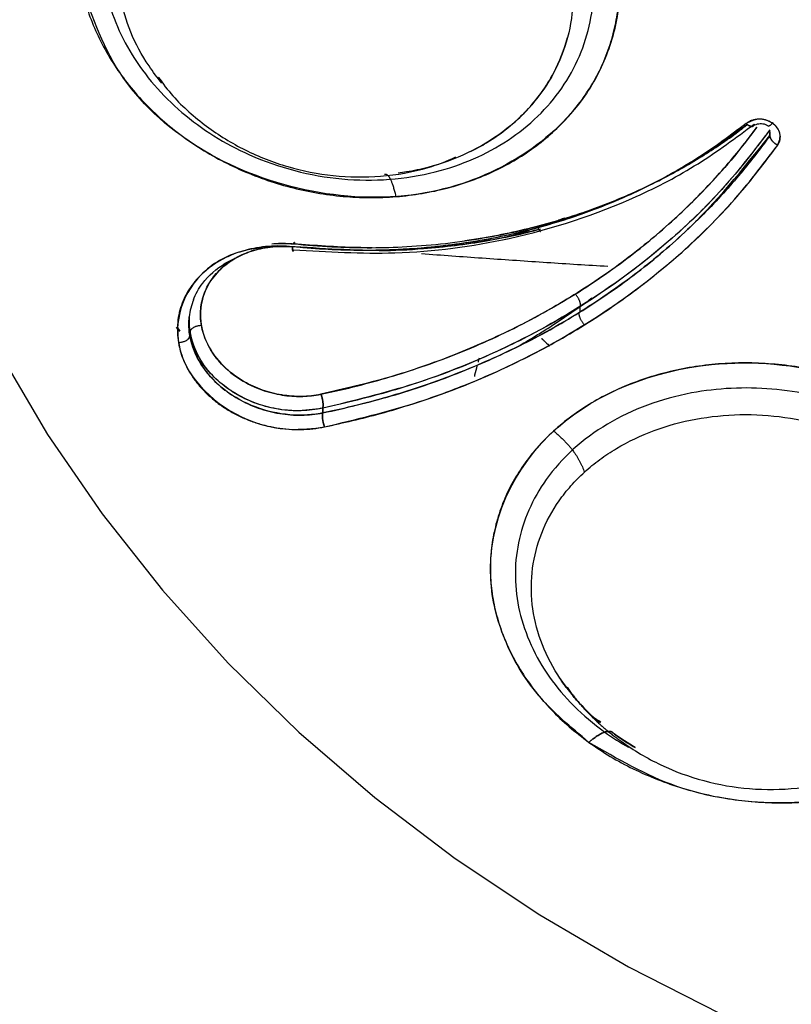
# Model space of a CAD drawing. Extents: x 0 to 1267, y 0 to 1733.
# Drawn here: x 546 to 554, y 887 to 897 of the extents above; entities that cross this region are included whole.
import ezdxf

# ---------------------------------------------------------------- set-up
doc = ezdxf.new("R2010")
doc.units = 0
doc.header["$MEASUREMENT"] = 0
doc.layers.get('0').update_dxf_attribs({"linetype": 'CONTINUOUS'})

msp = doc.modelspace()

# ---------------------------------------------------------------- linework, layer by layer
for p, q in [((552.08, 893.987), (552.08, 893.931)), ((547.928, 893.716), (547.928, 893.677))]:
    msp.add_line(p, q)
for points in [[(545.439, 905.915, 0), (545.052, 904.991, 0), (544.734, 904.048, 0), (544.485, 903.09, 0), (544.306, 902.12, 0), (544.199, 901.142, 0), (544.163, 900.16, 0), (544.199, 899.179, 0), (544.306, 898.201, 0), (544.485, 897.231, 0), (544.734, 896.273, 0), (545.052, 895.33, 0), (545.439, 894.406, 0), (545.893, 893.505, 0), (546.411, 892.629, 0), (546.992, 891.784, 0), (547.634, 890.972, 0), (548.334, 890.196, 0), (549.089, 889.459, 0), (549.897, 888.765, 0), (550.753, 888.115, 0), (551.656, 887.514, 0), (552.6, 886.962, 0), (553.583, 886.462, 0)], [(551.284, 894.727, 0), (551.297, 894.731, 0), (551.31, 894.734, 0), (551.323, 894.738, 0), (551.336, 894.742, 0), (551.35, 894.746, 0), (551.363, 894.749, 0), (551.376, 894.753, 0), (551.389, 894.757, 0), (551.403, 894.761, 0), (551.416, 894.765, 0), (551.429, 894.769, 0), (551.442, 894.773, 0), (551.455, 894.777, 0), (551.468, 894.781, 0), (551.481, 894.785, 0), (551.495, 894.789, 0), (551.508, 894.793, 0), (551.521, 894.797, 0), (551.534, 894.801, 0), (551.547, 894.806, 0), (551.56, 894.81, 0), (551.573, 894.814, 0), (551.586, 894.818, 0), (551.599, 894.822, 0), (551.612, 894.827, 0), (551.625, 894.831, 0), (551.638, 894.835, 0), (551.651, 894.84, 0), (551.664, 894.844, 0), (551.677, 894.848, 0), (551.69, 894.853, 0), (551.703, 894.857, 0), (551.716, 894.862, 0), (551.729, 894.866, 0), (551.742, 894.871, 0), (551.755, 894.875, 0), (551.768, 894.88, 0), (551.78, 894.884, 0), (551.793, 894.889, 0), (551.806, 894.894, 0), (551.819, 894.898, 0), (551.832, 894.903, 0), (551.845, 894.908, 0), (551.857, 894.913, 0), (551.87, 894.917, 0), (551.883, 894.922, 0), (551.896, 894.927, 0), (551.909, 894.932, 0), (551.921, 894.937, 0)], [(550.394, 894.555, 0), (550.434, 894.552, 0), (550.475, 894.549, 0), (550.515, 894.546, 0), (550.556, 894.543, 0), (550.596, 894.54, 0), (550.636, 894.537, 0), (550.677, 894.534, 0), (550.717, 894.531, 0), (550.758, 894.528, 0), (550.798, 894.525, 0), (550.839, 894.523, 0), (550.879, 894.52, 0), (550.92, 894.517, 0), (550.96, 894.514, 0), (551.001, 894.511, 0), (551.041, 894.508, 0), (551.082, 894.505, 0), (551.122, 894.503, 0), (551.163, 894.5, 0), (551.203, 894.497, 0), (551.244, 894.494, 0), (551.284, 894.491, 0), (551.325, 894.489, 0), (551.365, 894.486, 0), (551.406, 894.483, 0), (551.446, 894.48, 0), (551.487, 894.478, 0), (551.527, 894.475, 0), (551.568, 894.472, 0), (551.608, 894.469, 0), (551.649, 894.467, 0), (551.689, 894.464, 0), (551.73, 894.461, 0), (551.77, 894.459, 0), (551.811, 894.456, 0), (551.851, 894.453, 0), (551.892, 894.451, 0), (551.932, 894.448, 0), (551.973, 894.446, 0), (552.014, 894.443, 0), (552.054, 894.44, 0), (552.095, 894.438, 0), (552.135, 894.435, 0), (552.176, 894.433, 0), (552.216, 894.43, 0), (552.257, 894.428, 0), (552.297, 894.425, 0), (552.338, 894.423, 0), (552.378, 894.42, 0)], [(551.435, 893.574, 0), (551.452, 893.583, 0), (551.468, 893.593, 0), (551.485, 893.603, 0), (551.501, 893.613, 0), (551.517, 893.622, 0), (551.534, 893.632, 0), (551.55, 893.642, 0), (551.566, 893.652, 0), (551.583, 893.662, 0), (551.599, 893.672, 0), (551.615, 893.682, 0), (551.631, 893.692, 0), (551.647, 893.702, 0), (551.663, 893.712, 0), (551.679, 893.722, 0), (551.696, 893.732, 0), (551.712, 893.742, 0), (551.728, 893.752, 0), (551.744, 893.762, 0), (551.76, 893.773, 0), (551.776, 893.783, 0), (551.791, 893.793, 0), (551.807, 893.804, 0), (551.823, 893.814, 0), (551.839, 893.824, 0), (551.855, 893.835, 0), (551.871, 893.845, 0), (551.886, 893.856, 0), (551.902, 893.866, 0), (551.918, 893.877, 0), (551.933, 893.887, 0), (551.949, 893.898, 0), (551.965, 893.909, 0), (551.98, 893.919, 0), (551.996, 893.93, 0), (552.011, 893.941, 0), (552.027, 893.952, 0), (552.042, 893.962, 0), (552.058, 893.973, 0), (552.073, 893.984, 0), (552.088, 893.995, 0), (552.104, 894.006, 0), (552.119, 894.017, 0), (552.134, 894.028, 0), (552.15, 894.039, 0), (552.165, 894.05, 0), (552.18, 894.061, 0), (552.195, 894.072, 0), (552.21, 894.083, 0)]]:
    msp.add_polyline3d(points)
for points, degree, knots in [([(562.34, 939.077), (556.985, 939.077), (551.632, 938.162), (541.738, 934.637), (537.201, 932.03), (529.628, 925.517), (526.596, 921.614), (522.498, 913.105), (521.433, 908.502), (521.433, 899.292), (522.498, 894.689), (526.596, 886.179), (529.628, 882.277), (537.201, 875.764), (541.738, 873.157), (551.632, 869.632), (556.985, 868.716), (562.34, 868.716)], 3, [0, 0, 0, 0, 0.125, 0.125, 0.25, 0.25, 0.375, 0.375, 0.5, 0.5, 0.625, 0.625, 0.75, 0.75, 0.875, 0.875, 1, 1, 1, 1]), ([(552.459, 897.858), (552.484, 897.667), (552.532, 897.285), (552.41, 896.727), (551.962, 895.835), (550.46, 894.902), (548.333, 895.327), (547.13, 896.384), (546.89, 897.066), (546.77, 897.407)], 3, [0, 0, 0, 0, 0.074417, 0.148837, 0.223259, 0.465951, 0.730819, 0.865415, 1, 1, 1, 1]), ([(546.77, 897.407), (546.789, 897.326), (546.827, 897.165), (546.919, 896.928), (547.035, 896.698), (547.176, 896.476), (547.341, 896.266), (547.528, 896.069), (547.734, 895.887), (547.959, 895.722), (548.2, 895.575), (548.454, 895.448), (548.72, 895.342), (548.994, 895.258), (549.274, 895.197), (549.558, 895.16), (549.842, 895.146), (550.124, 895.157), (550.401, 895.191), (550.67, 895.249), (550.929, 895.329), (551.176, 895.432), (551.407, 895.556), (551.621, 895.7), (551.816, 895.863), (552.047, 896.102), (552.233, 896.373), (552.367, 896.665), (552.441, 896.894), (552.488, 897.13), (552.508, 897.371), (552.502, 897.614), (552.474, 897.776), (552.459, 897.858)], 3, [0, 0, 0, 0, 0.031255, 0.062521, 0.093792, 0.125058, 0.156318, 0.187578, 0.218842, 0.250104, 0.281368, 0.312634, 0.343895, 0.37516, 0.406426, 0.437688, 0.468955, 0.500221, 0.531481, 0.562745, 0.594004, 0.625256, 0.656508, 0.687751, 0.718991, 0.75023, 0.812621, 0.843848, 0.875084, 0.906319, 0.937523, 0.968719, 1, 1, 1, 1]), ([(547.026, 897.383), (547.08, 897.129), (547.268, 896.659), (547.811, 896.029), (548.585, 895.544), (549.545, 895.293), (550.528, 895.367), (551.35, 895.726), (551.933, 896.29), (552.243, 897.015), (552.239, 897.525), (552.187, 897.794)], 3, [0, 0, 0, 0, 0.104559, 0.209097, 0.313655, 0.436705, 0.559797, 0.669847, 0.779881, 0.889923, 1, 1, 1, 1]), ([(551.968, 897.665), (551.987, 897.53), (552.025, 897.257), (551.964, 896.853), (551.816, 896.472), (551.582, 896.131), (551.271, 895.842), (550.894, 895.615), (550.538, 895.485), (550.283, 895.43), (550.176, 895.414), (550.146, 895.41)], 3, [0, 0, 0, 0, 0.128435, 0.259856, 0.389788, 0.519727, 0.649691, 0.779691, 0.909728, 0.974837, 1, 1, 1, 1]), ([(547.629, 896.369), (547.58, 896.428), (547.451, 896.602), (547.282, 896.906), (547.215, 897.158), (547.182, 897.282)], 3, [0, 0, 0, 0, 0.217003, 0.612284, 1, 1, 1, 1]), ([(550.916, 895.641), (550.975, 895.67), (551.196, 895.792), (551.524, 896.055), (551.806, 896.446), (551.915, 896.725), (551.949, 896.855)], 3, [0, 0, 0, 0, 0.113117, 0.437621, 0.74623, 1, 1, 1, 1]), ([(547.591, 896.434), (547.639, 896.364), (547.788, 896.17), (548.098, 895.901), (548.51, 895.644), (548.968, 895.466), (549.456, 895.37), (549.963, 895.366), (550.406, 895.439), (550.664, 895.539), (550.761, 895.585)], 3, [0, 0, 0, 0, 0.071678, 0.208065, 0.344689, 0.482449, 0.622236, 0.764789, 0.910507, 1, 1, 1, 1]), ([(554.188, 895.708), (554.204, 895.75), (554.236, 895.834), (554.14, 895.957), (553.98, 896.004), (553.894, 895.96), (553.851, 895.939)], 3, [0, 0, 0, 0, 0.253848, 0.507691, 0.753889, 1, 1, 1, 1]), ([(554.188, 895.708), (554.194, 895.718), (554.206, 895.736), (554.215, 895.767), (554.217, 895.8), (554.213, 895.832), (554.202, 895.864), (554.185, 895.894), (554.161, 895.92), (554.132, 895.944), (554.099, 895.962), (554.052, 895.98), (554, 895.987), (553.949, 895.983), (553.913, 895.974), (553.879, 895.959), (553.86, 895.946), (553.851, 895.939)], 3, [0, 0, 0, 0, 0.062748, 0.125268, 0.187825, 0.250391, 0.312874, 0.375325, 0.437876, 0.500464, 0.563022, 0.625568, 0.74996, 0.812456, 0.874947, 0.937397, 1, 1, 1, 1]), ([(553.851, 895.939), (553.689, 895.817), (553.447, 895.634), (553.093, 895.423), (552.728, 895.227), (552.247, 895.017), (551.638, 894.82), (551.004, 894.68), (550.352, 894.601), (549.688, 894.577), (549.243, 894.611), (549.021, 894.628)], 3, [0, 0, 0, 0, 0.124999, 0.187523, 0.250046, 0.375049, 0.500047, 0.62504, 0.75003, 0.875016, 1, 1, 1, 1]), ([(553.851, 895.939), (553.819, 895.913), (553.659, 895.788), (553.353, 895.573), (552.912, 895.319), (552.448, 895.101), (551.982, 894.928), (551.525, 894.796), (551.083, 894.7), (550.659, 894.636), (550.253, 894.6), (549.866, 894.586), (549.493, 894.591), (549.213, 894.609), (549.057, 894.624), (549.021, 894.628)], 3, [0, 0, 0, 0, 0.02553, 0.125307, 0.230065, 0.333527, 0.431558, 0.523973, 0.610985, 0.692797, 0.769791, 0.84271, 0.912323, 0.979386, 1, 1, 1, 1]), ([(549.032, 894.596), (549.393, 894.574), (550.171, 894.528), (551.42, 894.695), (552.499, 895.05), (553.352, 895.497), (553.742, 895.787), (553.936, 895.932)], 3, [0, 0, 0, 0, 0.199453, 0.430202, 0.70493, 0.852468, 1, 1, 1, 1]), ([(549.032, 894.659), (549.168, 894.644), (549.554, 894.615), (550.217, 894.614), (550.991, 894.696), (551.724, 894.857), (552.363, 895.071), (552.908, 895.315), (553.37, 895.575), (553.677, 895.784), (553.833, 895.902), (553.865, 895.927)], 3, [0, 0, 0, 0, 0.076846, 0.21761, 0.374423, 0.521162, 0.652641, 0.771539, 0.878533, 0.974998, 1, 1, 1, 1]), ([(553.966, 895.902), (553.877, 895.783), (553.705, 895.557), (553.421, 895.244), (553.145, 894.971), (552.869, 894.727), (552.508, 894.438), (552.025, 894.106), (551.403, 893.759), (550.742, 893.466), (550.049, 893.225), (549.565, 893.113), (549.323, 893.057)], 3, [0, 0, 0, 0, 0.083904, 0.16025, 0.236598, 0.300226, 0.363856, 0.491088, 0.618323, 0.745555, 0.87278, 1, 1, 1, 1]), ([(549.323, 893.057), (549.455, 893.085), (549.817, 893.168), (550.418, 893.346), (551.125, 893.625), (551.824, 893.983), (552.467, 894.401), (553.016, 894.844), (553.468, 895.286), (553.77, 895.64), (553.925, 895.844), (553.967, 895.901)], 3, [0, 0, 0, 0, 0.069059, 0.190198, 0.323808, 0.467744, 0.608111, 0.73856, 0.855193, 0.960006, 1, 1, 1, 1]), ([(554.105, 895.873), (553.943, 895.661), (553.619, 895.238), (552.732, 894.38), (551.619, 893.664), (550.326, 893.146), (549.67, 892.988), (549.342, 892.909)], 3, [0, 0, 0, 0, 0.146031, 0.292072, 0.66452, 0.832265, 1, 1, 1, 1]), ([(554.105, 895.873), (553.967, 895.691), (553.692, 895.327), (553.043, 894.667), (552.291, 894.092), (551.45, 893.622), (550.78, 893.325), (550.078, 893.08), (549.588, 892.966), (549.342, 892.909)], 3, [0, 0, 0, 0, 0.125018, 0.250043, 0.499861, 0.624903, 0.749942, 0.874974, 1, 1, 1, 1]), ([(553.864, 895.929), (553.724, 895.824), (553.417, 895.598), (552.893, 895.306), (552.308, 895.049), (551.69, 894.85), (551.2, 894.743), (550.919, 894.699), (550.857, 894.69)], 3, [0, 0, 0, 0, 0.166006, 0.360637, 0.555282, 0.749942, 0.944618, 1, 1, 1, 1]), ([(553.92, 895.91), (553.928, 895.916), (553.945, 895.926), (553.973, 895.935), (554.002, 895.939), (554.031, 895.938), (554.057, 895.931), (554.079, 895.921), (554.09, 895.912), (554.095, 895.908)], 3, [0, 0, 0, 0, 0.155217, 0.307093, 0.45596, 0.602141, 0.745893, 0.887593, 1, 1, 1, 1]), ([(554.105, 895.812), (554.066, 895.758), (553.919, 895.557), (553.628, 895.206), (553.19, 894.76), (552.65, 894.306), (551.996, 893.862), (551.26, 893.471), (550.504, 893.167), (549.865, 892.975), (549.483, 892.887), (549.342, 892.858)], 3, [0, 0, 0, 0, 0.036483, 0.136839, 0.248876, 0.37434, 0.514105, 0.665258, 0.805482, 0.92872, 1, 1, 1, 1]), ([(549.342, 892.858), (549.588, 892.914), (550.078, 893.027), (550.78, 893.271), (551.45, 893.567), (552.081, 893.918), (552.666, 894.321), (553.389, 894.919), (553.818, 895.455), (554.105, 895.812)], 3, [0, 0, 0, 0, 0.125026, 0.250059, 0.375102, 0.500148, 0.625186, 0.750217, 1, 1, 1, 1]), ([(549.362, 892.709), (549.699, 892.791), (550.374, 892.953), (551.699, 893.487), (552.825, 894.218), (553.711, 895.083), (554.029, 895.5), (554.188, 895.708)], 3, [0, 0, 0, 0, 0.17042, 0.340855, 0.716489, 0.858249, 1, 1, 1, 1]), ([(549.362, 892.709), (549.561, 892.754), (549.88, 892.826), (550.363, 892.972), (550.882, 893.157), (551.498, 893.43), (552.137, 893.787), (552.731, 894.196), (553.186, 894.577), (553.521, 894.905), (553.84, 895.247), (554.049, 895.524), (554.188, 895.708)], 3, [0, 0, 0, 0, 0.099999, 0.160009, 0.250018, 0.37502, 0.500024, 0.625021, 0.75001, 0.812518, 0.875026, 1, 1, 1, 1]), ([(551.663, 894.816), (551.484, 894.77), (550.969, 894.656), (550.094, 894.56), (549.394, 894.604), (549.044, 894.627)], 3, [0, 0, 0, 0, 0.214293, 0.607171, 1, 1, 1, 1]), ([(549.944, 894.586), (550.102, 894.588), (550.486, 894.607), (551.063, 894.677), (551.474, 894.766), (551.663, 894.815)], 3, [0, 0, 0, 0, 0.267684, 0.656317, 1, 1, 1, 1]), ([(549.021, 894.628), (548.834, 894.626), (548.462, 894.621), (547.867, 894.273), (547.646, 893.433), (548.365, 892.793), (548.987, 892.664), (549.237, 892.694), (549.362, 892.709)], 3, [0, 0, 0, 0, 0.136626, 0.27334, 0.542314, 0.810603, 0.905299, 1, 1, 1, 1]), ([(549.021, 894.628), (548.977, 894.631), (548.891, 894.638), (548.763, 894.633), (548.637, 894.618), (548.516, 894.591), (548.399, 894.553), (548.29, 894.504), (548.189, 894.445), (548.097, 894.377), (548.016, 894.301), (547.946, 894.216), (547.888, 894.125), (547.843, 894.028), (547.812, 893.927), (547.795, 893.822), (547.792, 893.715), (547.803, 893.607), (547.829, 893.5), (547.869, 893.394), (547.922, 893.292), (547.988, 893.194), (548.066, 893.102), (548.155, 893.017), (548.254, 892.939), (548.362, 892.871), (548.477, 892.812), (548.598, 892.763), (548.723, 892.725), (548.852, 892.699), (548.981, 892.683), (549.11, 892.68), (549.238, 892.687), (549.321, 892.702), (549.362, 892.709)], 3, [0, 0, 0, 0, 0.031256, 0.062474, 0.093697, 0.124938, 0.156189, 0.18744, 0.21869, 0.249945, 0.281198, 0.312448, 0.3437, 0.37495, 0.406199, 0.437451, 0.468701, 0.499951, 0.531203, 0.562454, 0.593706, 0.624958, 0.656211, 0.687465, 0.718718, 0.749971, 0.781225, 0.812477, 0.843731, 0.874986, 0.906233, 0.937472, 0.968716, 1, 1, 1, 1]), ([(549.323, 893.057), (549.289, 893.051), (549.222, 893.039), (549.117, 893.033), (549.012, 893.036), (548.906, 893.048), (548.801, 893.07), (548.699, 893.101), (548.6, 893.141), (548.506, 893.189), (548.417, 893.245), (548.336, 893.308), (548.263, 893.378), (548.199, 893.454), (548.145, 893.534), (548.087, 893.645), (548.051, 893.762), (548.038, 893.88), (548.041, 893.968), (548.055, 894.053), (548.081, 894.137), (548.117, 894.216), (548.165, 894.29), (548.222, 894.359), (548.289, 894.422), (548.364, 894.478), (548.447, 894.526), (548.536, 894.565), (548.631, 894.596), (548.73, 894.618), (548.829, 894.63), (548.895, 894.633), (548.926, 894.633)], 3, [0, 0, 0, 0, 0.032324, 0.06465, 0.096983, 0.129322, 0.161668, 0.19402, 0.226381, 0.25875, 0.291129, 0.323517, 0.355917, 0.388329, 0.420752, 0.453186, 0.517958, 0.550394, 0.582822, 0.615239, 0.647647, 0.680042, 0.712428, 0.744804, 0.777171, 0.809529, 0.841881, 0.874225, 0.906564, 0.938897, 0.971225, 1, 1, 1, 1]), ([(548.926, 894.633), (548.889, 894.633), (548.79, 894.629), (548.627, 894.6), (548.441, 894.53), (548.264, 894.412), (548.116, 894.237), (548.029, 894.003), (548.043, 893.73), (548.17, 893.469), (548.371, 893.267), (548.598, 893.134), (548.823, 893.059), (549.032, 893.031), (549.196, 893.036), (549.289, 893.05), (549.323, 893.057)], 3, [0, 0, 0, 0, 0.034498, 0.091969, 0.15616, 0.228214, 0.3096, 0.402042, 0.504233, 0.605963, 0.697065, 0.777044, 0.84793, 0.911112, 0.967628, 1, 1, 1, 1]), ([(548.799, 894.66), (548.863, 894.666), (548.941, 894.666), (549.019, 894.66), (549.032, 894.659)], 3, [0, 0, 0, 0, 0.83743, 1, 1, 1, 1]), ([(549.87, 894.617), (549.816, 894.617), (549.538, 894.619), (549.258, 894.641), (549.032, 894.659)], 3, [0, 0, 0, 0, 0.191919, 1, 1, 1, 1]), ([(547.964, 894.061), (547.988, 894.124), (548.072, 894.274), (548.24, 894.422), (548.379, 894.493), (548.418, 894.51)], 3, [0, 0, 0, 0, 0.325575, 0.815051, 1, 1, 1, 1]), ([(547.964, 894.061), (547.962, 894.055), (547.937, 893.99), (547.91, 893.859), (547.922, 893.665), (547.985, 893.474), (548.096, 893.293), (548.25, 893.133), (548.439, 893.002), (548.653, 892.904), (548.883, 892.846), (549.118, 892.826), (549.268, 892.847), (549.342, 892.858)], 3, [0, 0, 0, 0, 0.009545, 0.108584, 0.207623, 0.306662, 0.405705, 0.50475, 0.603798, 0.702846, 0.801894, 0.900952, 1, 1, 1, 1]), ([(549.342, 892.909), (549.246, 892.895), (549.053, 892.868), (548.58, 892.936), (548.044, 893.269), (547.915, 893.7), (547.922, 893.88)], 3, [0, 0, 0, 0, 0.146068, 0.292197, 0.690548, 1, 1, 1, 1]), ([(549.342, 892.858), (549.333, 892.856), (549.205, 892.832), (548.946, 892.826), (548.577, 892.923), (548.258, 893.112), (548.027, 893.372), (547.92, 893.64), (547.913, 893.811), (547.92, 893.88)], 3, [0, 0, 0, 0, 0.013629, 0.190174, 0.365179, 0.538092, 0.709879, 0.880379, 1, 1, 1, 1]), ([(549.342, 892.909), (549.267, 892.897), (549.115, 892.873), (548.878, 892.891), (548.646, 892.947), (548.431, 893.045), (548.242, 893.177), (548.088, 893.339), (547.979, 893.522), (547.926, 893.694), (547.917, 893.803), (547.917, 893.845)], 3, [0, 0, 0, 0, 0.11539, 0.230818, 0.34629, 0.461816, 0.577405, 0.69307, 0.808815, 0.924595, 1, 1, 1, 1]), ([(551.759, 893.569), (551.755, 893.572), (551.751, 893.576), (551.714, 893.612), (551.675, 893.65)], 2, [0, 0, 0, 0.09213, 0.09213, 1, 1, 1]), ([(550.985, 893.36), (550.976, 893.326), (550.967, 893.288), (550.958, 893.25), (550.957, 893.245)], 3, [0, 0, 0, 0, 0.881792, 1, 1, 1, 1]), ([(552.177, 889.352), (551.985, 889.513), (551.602, 889.834), (551.249, 890.443), (551.001, 891.456), (551.586, 892.802), (553.275, 893.476), (554.712, 893.347), (555.502, 893.012), (555.822, 892.793), (555.891, 892.746)], 3, [0, 0, 0, 0, 0.088544, 0.177091, 0.265629, 0.507858, 0.716741, 0.864514, 0.971103, 1, 1, 1, 1]), ([(555.891, 892.746), (555.816, 892.797), (555.667, 892.9), (555.422, 893.031), (555.165, 893.144), (554.897, 893.237), (554.621, 893.31), (554.339, 893.36), (554.054, 893.388), (553.769, 893.394), (553.487, 893.377), (553.209, 893.338), (552.94, 893.277), (552.681, 893.194), (552.434, 893.091), (552.204, 892.968), (551.99, 892.826), (551.797, 892.668), (551.625, 892.493), (551.476, 892.305), (551.352, 892.105), (551.254, 891.894), (551.183, 891.675), (551.139, 891.451), (551.123, 891.222), (551.135, 890.992), (551.175, 890.762), (551.243, 890.535), (551.338, 890.313), (551.458, 890.098), (551.604, 889.892), (551.773, 889.698), (551.962, 889.515), (552.106, 889.407), (552.177, 889.352)], 3, [0, 0, 0, 0, 0.031193, 0.062389, 0.093587, 0.124789, 0.155993, 0.187202, 0.218416, 0.249633, 0.280857, 0.312083, 0.343319, 0.374559, 0.405809, 0.437064, 0.468326, 0.499592, 0.530857, 0.562126, 0.593392, 0.624659, 0.655928, 0.687195, 0.718468, 0.749744, 0.781022, 0.812304, 0.843584, 0.874863, 0.906149, 0.937439, 0.968725, 1, 1, 1, 1]), ([(555.712, 892.54), (555.481, 892.704), (554.99, 892.962), (554.126, 893.151), (553.207, 893.106), (552.332, 892.783), (551.688, 892.199), (551.375, 891.485), (551.386, 890.742), (551.715, 890.024), (552.104, 889.638), (552.345, 889.461)], 3, [0, 0, 0, 0, 0.104528, 0.209077, 0.313651, 0.43673, 0.559842, 0.669872, 0.779898, 0.889932, 1, 1, 1, 1]), ([(551.936, 889.936), (551.904, 889.98), (551.794, 890.141), (551.649, 890.433), (551.558, 890.82), (551.562, 891.208), (551.659, 891.583), (551.816, 891.873), (551.982, 892.084), (552.127, 892.231), (552.29, 892.365), (552.528, 892.523), (552.864, 892.683), (553.311, 892.805), (553.785, 892.853), (554.266, 892.824), (554.737, 892.72), (555.184, 892.549), (555.441, 892.382), (555.57, 892.299)], 3, [0, 0, 0, 0, 0.026633, 0.09623, 0.165821, 0.235397, 0.304962, 0.374524, 0.409348, 0.444171, 0.478992, 0.513809, 0.58334, 0.652837, 0.722307, 0.791755, 0.861185, 0.930599, 1, 1, 1, 1]), ([(555.891, 892.746), (556.064, 892.602), (556.475, 892.262), (556.927, 891.478), (557.014, 890.314), (556.116, 889.052), (554.484, 888.607), (553.082, 888.823), (552.479, 889.176), (552.177, 889.352)], 3, [0, 0, 0, 0, 0.079798, 0.188556, 0.33959, 0.544513, 0.7623, 0.881178, 1, 1, 1, 1]), ([(552.177, 889.352), (552.252, 889.301), (552.402, 889.198), (552.647, 889.067), (552.904, 888.954), (553.173, 888.86), (553.45, 888.788), (553.733, 888.738), (554.018, 888.71), (554.304, 888.705), (554.587, 888.722), (554.864, 888.762), (555.134, 888.823), (555.393, 888.907), (555.639, 889.01), (555.869, 889.134), (556.082, 889.276), (556.275, 889.435), (556.447, 889.61), (556.595, 889.798), (556.718, 889.999), (556.816, 890.209), (556.886, 890.428), (556.93, 890.653), (556.945, 890.881), (556.932, 891.111), (556.892, 891.34), (556.824, 891.567), (556.729, 891.788), (556.608, 892.003), (556.463, 892.208), (556.294, 892.402), (556.105, 892.583), (555.962, 892.692), (555.891, 892.746)], 3, [0, 0, 0, 0, 0.031255, 0.062525, 0.093802, 0.125082, 0.156362, 0.187649, 0.218932, 0.250209, 0.281479, 0.312743, 0.344008, 0.375269, 0.406532, 0.437794, 0.469056, 0.50032, 0.531581, 0.562843, 0.594099, 0.625351, 0.656597, 0.687837, 0.719071, 0.750301, 0.781525, 0.812744, 0.843961, 0.875174, 0.906384, 0.937592, 0.968797, 1, 1, 1, 1]), ([(551.845, 890.069), (551.934, 889.929), (552.071, 889.761), (552.235, 889.611), (552.268, 889.582)], 3, [0, 0, 0, 0, 0.798345, 1, 1, 1, 1]), ([(552.135, 889.707), (552.128, 889.715), (552.083, 889.759), (552.042, 889.805), (552.009, 889.844)], 3, [0, 0, 0, 0, 0.171256, 1, 1, 1, 1]), ([(552.446, 889.441), (552.464, 889.428), (552.536, 889.377), (552.611, 889.33), (552.669, 889.296)], 3, [0, 0, 0, 0, 0.250228, 1, 1, 1, 1]), ([(552.519, 889.364), (552.655, 889.266), (552.935, 889.1), (553.4, 888.929), (553.891, 888.844), (554.4, 888.849), (554.908, 888.952), (555.35, 889.129), (555.599, 889.295), (555.697, 889.372)], 3, [0, 0, 0, 0, 0.14533, 0.288901, 0.434747, 0.583543, 0.735646, 0.890774, 1, 1, 1, 1])]:
    msp.add_open_spline(points, degree=degree, knots=knots)
for points, degree in [([(554.141, 895.951), (554.106, 895.914), (554.09, 895.911)], 2), ([(554.105, 895.812), (554.106, 895.827), (554.106, 895.842), (554.106, 895.856)], 3), ([(554.105, 895.84), (554.105, 895.831), (554.105, 895.822), (554.105, 895.812)], 3), ([(554.105, 895.812), (554.105, 895.822), (554.105, 895.831), (554.105, 895.84)], 3), ([(550.125, 895.155), (550.065, 895.42), (550.001, 895.395)], 2), ([(551.634, 894.83), (551.65, 894.798), (551.662, 894.789)], 2), ([(548.799, 894.659), (548.876, 894.664), (548.954, 894.661), (549.032, 894.659)], 3), ([(552.087, 893.989), (552.094, 894.053), (552.032, 894.124)], 2), ([(552.134, 893.791), (552.069, 893.865), (552.074, 893.927)], 2), ([(547.815, 893.727), (547.805, 893.741), (547.794, 893.756), (547.784, 893.771)], 3), ([(547.79, 893.774), (547.8, 893.759), (547.811, 893.744), (547.821, 893.73)], 3), ([(547.928, 893.717), (547.942, 893.782), (548.05, 893.792)], 2), ([(547.803, 893.607), (547.918, 893.619), (547.927, 893.681)], 2), ([(551.675, 893.65), (551.703, 893.623), (551.731, 893.595), (551.759, 893.569)], 3), ([(551.009, 893.44), (551.005, 893.426), (551, 893.412), (550.996, 893.398)], 3), ([(549.342, 892.909), (549.342, 892.892), (549.342, 892.875), (549.342, 892.858)], 3), ([(549.342, 892.858), (549.342, 892.875), (549.342, 892.892), (549.342, 892.909)], 3), ([(551.796, 892.669), (552.044, 892.476), (552.129, 892.228)], 2), ([(551.944, 889.938), (552.183, 889.603), (552.519, 889.364)], 2), ([(552.211, 889.621), (552.241, 889.602), (552.272, 889.583), (552.302, 889.564)], 3), ([(552.305, 889.567), (552.274, 889.586), (552.244, 889.605), (552.214, 889.624)], 3), ([(552.345, 889.461), (552.427, 889.402), (552.511, 889.348), (552.598, 889.299)], 3), ([(552.671, 889.299), (552.594, 889.344), (552.52, 889.393), (552.446, 889.441)], 3)]:
    msp.add_open_spline(points, degree=degree)
for points, weights in [([(553.851, 895.939), (553.896, 895.899), (553.932, 895.896), (553.936, 895.932)], [1.18027807296, 0.939920257718, 0.939907309712, 1.18023922894]), ([(553.936, 895.932), (553.932, 895.896), (553.896, 895.899), (553.851, 895.939)], [1.18025677737, 0.93991562805, 0.939914407548, 1.18025311587]), ([(554.188, 895.708), (554.136, 895.736), (554.102, 895.779), (554.105, 895.812)], [1.13878518234, 0.940627923926, 0.954667124817, 1.18090278501]), ([(554.105, 895.812), (554.102, 895.779), (554.136, 895.736), (554.188, 895.708)], [1.18023630581, 0.95441090743, 0.940794879096, 1.1393882208]), ([(549.032, 894.596), (549.024, 894.567), (549.019, 894.578), (549.021, 894.628)], [1.21776766608, 0.971218989191, 0.93402043474, 1.10617200273]), ([(549.021, 894.628), (549.019, 894.58), (549.024, 894.566), (549.032, 894.596)], [1.18025529016, 0.956760652508, 0.941095642275, 1.13326025946]), ([(549.032, 894.659), (549.036, 894.677), (549.043, 894.681), (549.043, 894.662)], [1.10569806912, 0.996654256773, 0.971982040167, 1.0316814193]), ([(549.041, 894.67), (549.039, 894.677), (549.036, 894.672), (549.032, 894.659)], [1.00052822818, 1.00667119901, 1.06639341694, 1.17969488197]), ([(549.342, 892.909), (549.352, 892.944), (549.344, 893.006), (549.323, 893.057)], [1.18033625479, 0.93989040859, 0.939887915097, 1.18032877431]), ([(549.323, 893.057), (549.344, 893.007), (549.352, 892.945), (549.342, 892.909)], [1.21706358241, 0.952896290628, 0.92984852684, 1.14792029105]), ([(549.362, 892.709), (549.341, 892.761), (549.333, 892.823), (549.342, 892.858)], [1.14842564893, 0.929616190414, 0.952733815328, 1.21777852368]), ([(549.342, 892.858), (549.333, 892.822), (549.341, 892.76), (549.362, 892.709)], [1.18090294837, 0.939698848278, 0.939699017209, 1.18090345517]), ([(552.446, 889.441), (552.407, 889.501), (552.307, 889.468), (552.177, 889.352)], [1.07943876612, 0.973512279743, 0.973520411918, 1.07946316264]), ([(552.177, 889.352), (552.307, 889.468), (552.407, 889.501), (552.446, 889.441)], [1.07943347008, 0.97352273012, 0.973522176644, 1.07943180965])]:
    msp.add_rational_spline(points, weights, degree=3)

doc.saveas('drawing.dxf')
